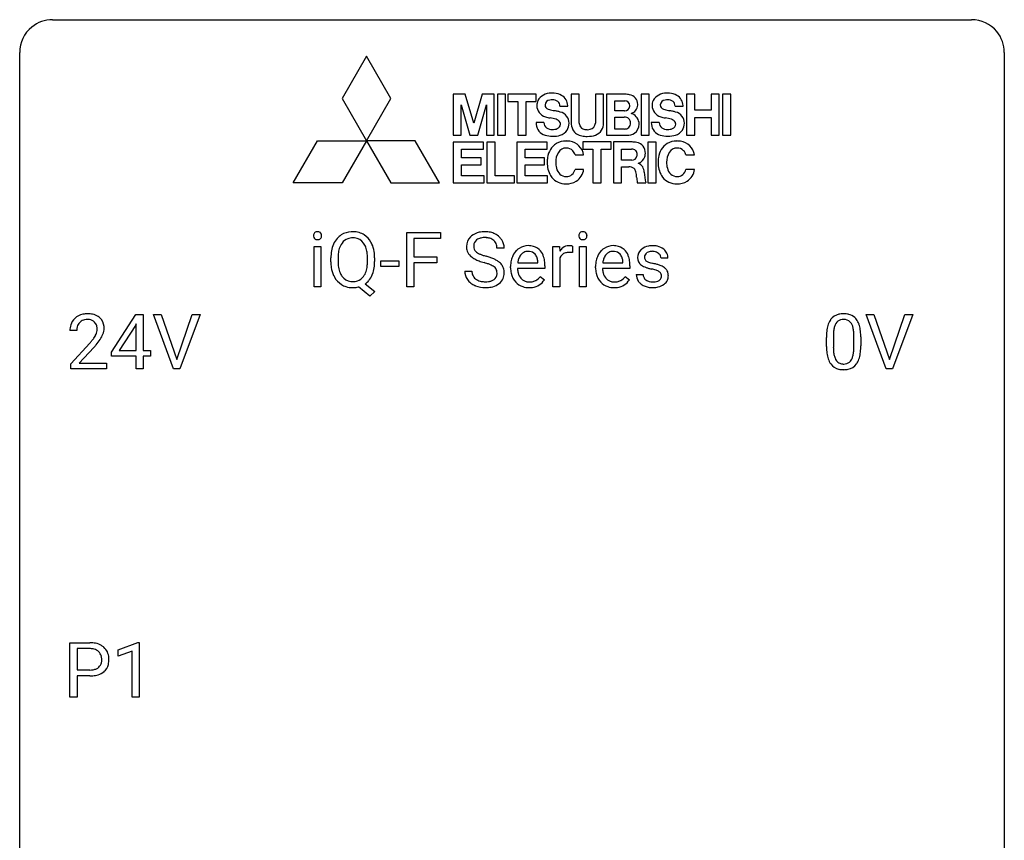
# Model space of a CAD drawing. Extents: x 2.8 to 26.6, y -2.8 to 36.9.
# Drawn here: x 2.8 to 26.6, y 17.1 to 36.9 of the extents above; entities that cross this region are included whole.
import ezdxf

# ---------------------------------------------------------------- set-up
doc = ezdxf.new("R2010")
doc.units = 0
doc.layers.add('DEFAULT_255_1_388', color=255, linetype='CONTINUOUS')
doc.layers.add('DEFAULT_255_2_778', color=255, linetype='CONTINUOUS')

msp = doc.modelspace()

# ---------------------------------------------------------------- linework, layer by layer
at = {"layer": 'DEFAULT_255_1_388'}
for p, q in [((12.141, 30.449), (12.141, 31.764)), ((12.141, 31.764), (12.956, 31.764)), ((12.956, 31.764), (12.956, 31.622)), ((12.956, 31.622), (12.314, 31.622)), ((12.314, 31.622), (12.314, 31.172)), ((9.897, 30.449), (9.897, 31.426)), ((9.897, 31.426), (10.064, 31.426)), ((10.064, 31.426), (10.064, 30.449)), ((14.495, 31.384), (14.32, 31.384)), ((15.674, 30.449), (15.674, 31.426)), ((15.674, 31.426), (15.836, 31.426)), ((15.836, 31.426), (15.839, 31.314)), ((16.146, 31.432), (16.146, 31.276)), ((16.314, 30.449), (16.314, 31.426)), ((16.314, 31.426), (16.482, 31.426)), ((16.482, 31.426), (16.482, 30.449)), ((10.304, 31.052), (10.304, 31.147)), ((10.477, 31.161), (10.477, 31.064)), ((11.189, 31.051), (11.189, 31.149)), ((11.363, 31.148), (11.363, 31.064)), ((11.511, 30.939), (11.511, 31.076)), ((11.511, 31.076), (11.952, 31.076)), ((11.952, 31.076), (11.952, 30.939)), ((12.314, 31.172), (12.866, 31.172)), ((12.866, 31.03), (12.314, 31.03)), ((12.314, 31.03), (12.314, 30.449)), ((12.866, 31.172), (12.866, 31.03)), ((14.823, 31.027), (15.313, 31.027)), ((15.313, 31.027), (15.313, 31.04)), ((15.48, 30.959), (15.48, 30.89)), ((15.841, 31.143), (15.841, 30.449)), ((16.879, 31.027), (17.369, 31.027)), ((17.369, 31.027), (17.369, 31.04)), ((17.536, 30.959), (17.536, 30.89)), ((18.457, 31.139), (18.289, 31.139)), ((11.952, 30.939), (11.511, 30.939)), ((13.541, 30.83), (13.716, 30.83)), ((14.651, 30.911), (14.651, 30.941)), ((15.48, 30.89), (14.818, 30.89)), ((16.707, 30.911), (16.707, 30.941)), ((17.536, 30.89), (16.874, 30.89)), ((17.689, 30.75), (17.856, 30.75)), ((11.132, 30.52), (11.367, 30.336)), ((15.366, 30.699), (15.468, 30.62)), ((17.421, 30.699), (17.523, 30.62)), ((10.064, 30.449), (9.897, 30.449)), ((11.249, 30.227), (10.972, 30.447)), ((11.367, 30.336), (11.249, 30.227)), ((12.314, 30.449), (12.141, 30.449)), ((15.841, 30.449), (15.674, 30.449)), ((16.482, 30.449), (16.314, 30.449)), ((4.997, 28.868), (5.586, 29.78)), ((5.586, 29.78), (5.764, 29.78)), ((5.764, 29.78), (5.764, 28.906)), ((6.5, 28.464), (6.013, 29.78)), ((6.013, 29.78), (6.202, 29.78)), ((6.202, 29.78), (6.576, 28.695)), ((6.576, 28.695), (6.952, 29.78)), ((7.142, 29.78), (6.654, 28.464)), ((6.952, 29.78), (7.142, 29.78)), ((23.737, 28.464), (23.25, 29.78)), ((23.25, 29.78), (23.439, 29.78)), ((23.439, 29.78), (23.813, 28.695)), ((23.813, 28.695), (24.189, 29.78)), ((24.379, 29.78), (23.891, 28.464)), ((24.189, 29.78), (24.379, 29.78)), ((5.596, 29.551), (5.576, 29.515)), ((5.596, 28.906), (5.596, 29.551)), ((4.161, 29.392), (3.994, 29.392)), ((5.576, 29.515), (5.186, 28.906)), ((4.019, 28.585), (4.474, 29.091)), ((22.29, 29.003), (22.29, 29.226)), ((22.457, 29.267), (22.457, 28.999)), ((22.953, 28.98), (22.953, 29.254)), ((23.12, 29.242), (23.12, 29.026)), ((4.573, 28.983), (4.22, 28.601)), ((4.997, 28.77), (4.997, 28.868)), ((5.186, 28.906), (5.596, 28.906)), ((5.764, 28.906), (5.946, 28.906)), ((5.946, 28.906), (5.946, 28.77)), ((4.019, 28.464), (4.019, 28.585)), ((4.22, 28.601), (4.881, 28.601)), ((4.881, 28.601), (4.881, 28.464)), ((5.596, 28.77), (4.997, 28.77)), ((5.596, 28.464), (5.596, 28.77)), ((5.946, 28.77), (5.764, 28.77)), ((5.764, 28.77), (5.764, 28.464)), ((4.881, 28.464), (4.019, 28.464)), ((5.764, 28.464), (5.596, 28.464)), ((6.654, 28.464), (6.5, 28.464)), ((23.891, 28.464), (23.737, 28.464)), ((3.991, 20.527), (3.991, 21.842)), ((3.991, 21.842), (4.476, 21.842)), ((4.165, 21.7), (4.165, 21.184)), ((4.486, 21.7), (4.165, 21.7)), ((5.16, 21.669), (5.638, 21.849)), ((5.638, 21.849), (5.665, 21.849)), ((5.665, 21.849), (5.665, 20.527)), ((5.16, 21.517), (5.16, 21.669)), ((5.497, 21.641), (5.16, 21.517)), ((5.497, 20.527), (5.497, 21.641)), ((4.165, 21.184), (4.476, 21.184)), ((4.475, 21.042), (4.165, 21.042)), ((4.165, 21.042), (4.165, 20.527)), ((4.165, 20.527), (3.991, 20.527)), ((5.665, 20.527), (5.497, 20.527))]:
    msp.add_line(p, q, dxfattribs=at)
for centre, radius, start, end in [((9.994, 31.687), 0.11, 161.4148, 180.5533), ((10.008, 31.686), 0.124, 179.942, 185.0971), ((9.978, 31.681), 0.0938, 184.1071, 222.4604), ((9.98, 31.691), 0.0956, 138.183, 160.9308), ((9.967, 31.701), 0.0792, 104.6372, 138.0036), ((9.979, 31.66), 0.122, 92.0601, 105.2199), ((9.982, 31.621), 0.161, 89.9791, 92.5006), ((9.983, 31.647), 0.135, 78.0235, 90.4478), ((9.994, 31.694), 0.0878, 55.0522, 78.3363), ((9.999, 31.703), 0.0768, 42.0506, 54.4508), ((9.984, 31.689), 0.0974, 1.7494, 42.1499), ((9.974, 31.685), 0.107, 342.1062, 0.5536), ((9.955, 31.686), 0.126, 359.9833, 2.8354), ((10.809, 31.311), 0.468, 122.6415, 139.3432), ((10.82, 31.291), 0.491, 93.0225, 122.4556), ((10.832, 31.182), 0.6, 89.9757, 93.6341), ((10.837, 31.225), 0.558, 73.9666, 90.4228), ((10.857, 31.305), 0.475, 57.5177, 73.6815), ((10.852, 31.301), 0.481, 28.7261, 57.2768), ((13.964, 31.366), 0.406, 129.2526, 133.4249), ((13.981, 31.341), 0.436, 101.9879, 128.8742), ((14.026, 31.148), 0.635, 89.5906, 102.3171), ((14.034, 31.184), 0.599, 77.2359, 90.3249), ((14.057, 31.292), 0.488, 63.838, 77.0809), ((14.088, 31.351), 0.422, 45.9863, 64.1609), ((16.411, 31.687), 0.11, 161.4148, 180.5533), ((16.425, 31.686), 0.124, 179.942, 185.0971), ((16.395, 31.681), 0.0938, 184.1071, 222.4604), ((16.397, 31.691), 0.0956, 138.183, 160.9308), ((16.385, 31.701), 0.0792, 104.6372, 138.0036), ((16.397, 31.66), 0.122, 92.0601, 105.2199), ((16.399, 31.621), 0.161, 89.9791, 92.5006), ((16.4, 31.647), 0.135, 78.0235, 90.4478), ((16.411, 31.694), 0.0878, 55.0522, 78.3363), ((16.416, 31.703), 0.0768, 42.0506, 54.4508), ((16.401, 31.689), 0.0974, 1.7494, 42.1499), ((16.391, 31.685), 0.107, 342.1062, 0.5536), ((16.373, 31.686), 0.126, 359.9833, 2.8354), ((9.963, 31.668), 0.0744, 222.5057, 237.9918), ((9.971, 31.682), 0.0902, 238.5428, 259.129), ((9.981, 31.731), 0.14, 258.8433, 270.4149), ((9.982, 31.756), 0.165, 269.9726, 272.8113), ((9.985, 31.715), 0.124, 272.3544, 285.8952), ((9.998, 31.674), 0.0807, 285.4398, 316.532), ((9.99, 31.68), 0.0909, 316.711, 341.6513), ((11.019, 31.191), 0.712, 155.8315, 169.5089), ((10.875, 31.258), 0.553, 139.626, 156.0379), ((10.924, 31.25), 0.434, 143.5289, 163.298), ((10.819, 31.33), 0.303, 110.9287, 143.9411), ((10.828, 31.29), 0.343, 89.3101, 109.989), ((10.833, 31.208), 0.426, 83.7963, 90.0959), ((10.854, 31.333), 0.299, 35.6594, 85.1579), ((10.767, 31.268), 0.407, 20.0677, 35.9162), ((10.75, 31.238), 0.601, 24.2451, 29.325), ((10.646, 31.195), 0.714, 9.0644, 23.9639), ((13.897, 31.429), 0.314, 132.4834, 181.0242), ((14.019, 31.427), 0.26, 175.1781, 180.0581), ((13.942, 31.438), 0.184, 127.7287, 176.7106), ((13.969, 31.405), 0.226, 114.0403, 127.9849), ((14, 31.332), 0.305, 99.0696, 113.7659), ((14.027, 31.17), 0.47, 89.6695, 99.2313), ((14.031, 31.125), 0.515, 86.2643, 90.0533), ((14.042, 31.261), 0.378, 73.7889, 86.6654), ((14.08, 31.385), 0.249, 48.5927, 74.1243), ((14.098, 31.408), 0.219, 14.9782, 48.2005), ((14.019, 31.387), 0.301, 359.4697, 14.9832), ((14.117, 31.384), 0.377, 32.2748, 45.6545), ((14.125, 31.386), 0.37, 359.6507, 32.613), ((15.077, 31.054), 0.391, 89.8248, 123.4199), ((15.083, 30.981), 0.464, 74.7874, 90.5483), ((16.064, 31.189), 0.256, 91.333, 126.7875), ((16.072, 31.108), 0.336, 89.9858, 92.4688), ((16.073, 31.139), 0.306, 85.3588, 90.1624), ((16.083, 31.252), 0.192, 78.4019, 85.4593), ((16.099, 31.33), 0.113, 67.7849, 78.5738), ((16.111, 31.361), 0.0789, 63.4805, 67.3075), ((16.381, 31.668), 0.0744, 222.5057, 237.9918), ((16.388, 31.682), 0.0902, 238.5428, 259.129), ((16.398, 31.731), 0.14, 258.8433, 270.4149), ((16.399, 31.756), 0.165, 269.9726, 272.8113), ((16.402, 31.715), 0.124, 272.3544, 285.8952), ((16.415, 31.674), 0.0807, 285.4398, 316.532), ((16.407, 31.68), 0.0909, 316.711, 341.6513), ((17.133, 31.054), 0.391, 89.8248, 123.4199), ((17.138, 30.981), 0.464, 74.7874, 90.5483), ((18.05, 31.081), 0.36, 100.441, 128.9082), ((18.081, 30.936), 0.508, 89.6985, 100.9029), ((18.087, 30.918), 0.526, 77.6967, 90.4075), ((11.233, 31.152), 0.929, 169.5253, 180.2766), ((11.409, 31.151), 0.932, 174.0509, 179.4175), ((11.138, 31.183), 0.659, 163.0419, 174.314), ((10.584, 31.202), 0.602, 7.829, 20.0423), ((10.251, 31.154), 0.939, 359.7135, 7.9656), ((10.392, 31.152), 0.971, 359.7586, 9.1891), ((13.898, 31.421), 0.315, 179.5063, 199.8695), ((13.89, 31.423), 0.308, 200.6782, 228.1765), ((13.924, 31.425), 0.166, 179.6141, 228.1247), ((13.974, 31.471), 0.233, 226.5785, 230.8792), ((14.026, 31.542), 0.321, 231.4636, 241.9262), ((14.161, 31.79), 0.603, 241.7177, 248.3259), ((14.317, 32.176), 1.02, 248.2007, 252.4528), ((14.452, 32.594), 1.459, 252.3389, 254.347), ((15.184, 30.97), 0.531, 154.1835, 167.2508), ((15.113, 31.007), 0.451, 134.315, 154.5315), ((15.089, 31.029), 0.418, 122.8617, 133.9707), ((15.123, 31.037), 0.291, 137.511, 158.8517), ((15.081, 31.075), 0.234, 118.0546, 137.4545), ((15.075, 31.08), 0.227, 89.2018, 117.2852), ((15.079, 31.021), 0.286, 83.7282, 90.0969), ((15.092, 31.104), 0.202, 41.1647, 85.0014), ((15.116, 31.103), 0.337, 39.8179, 74.7634), ((15.07, 31.084), 0.232, 29.0166, 41.1493), ((15.009, 31.053), 0.301, 12.6957, 28.6406), ((15.058, 31.058), 0.41, 16.8991, 39.483), ((16.092, 31.159), 0.296, 127.8167, 148.63), ((16.037, 31.071), 0.209, 107.1347, 157.6457), ((16.06, 30.987), 0.295, 89.2758, 106.6213), ((16.065, 30.711), 0.572, 86.8047, 90.0424), ((16.071, 30.82), 0.463, 80.6752, 86.8938), ((17.24, 30.97), 0.531, 154.1835, 167.2508), ((17.169, 31.007), 0.451, 134.315, 154.5315), ((17.144, 31.029), 0.418, 122.8617, 133.9707), ((17.179, 31.037), 0.291, 137.511, 158.8517), ((17.137, 31.075), 0.234, 118.0546, 137.4545), ((17.131, 31.08), 0.227, 89.2018, 117.2852), ((17.134, 31.021), 0.286, 83.7282, 90.0969), ((17.148, 31.104), 0.202, 41.1647, 85.0014), ((17.171, 31.103), 0.337, 39.8179, 74.7634), ((17.125, 31.084), 0.232, 29.0166, 41.1493), ((17.064, 31.053), 0.301, 12.6957, 28.6406), ((17.114, 31.058), 0.41, 16.8991, 39.483), ((17.97, 31.16), 0.248, 132.0053, 180.3942), ((18.044, 31.092), 0.348, 129.2317, 133.5295), ((18.016, 31.166), 0.127, 151.3633, 180.0702), ((18.021, 31.16), 0.134, 126.9087, 150.3161), ((18.04, 31.138), 0.164, 113.723, 127.4758), ((18.062, 31.085), 0.221, 98.968, 113.4573), ((18.082, 30.969), 0.339, 89.6768, 99.1267), ((18.084, 31.028), 0.279, 81.4459, 90.1708), ((18.098, 31.101), 0.205, 49.798, 82.1218), ((18.125, 31.079), 0.361, 50.7278, 78.0397), ((18.097, 31.1), 0.206, 43.8053, 49.6255), ((18.143, 31.14), 0.146, 359.8049, 45.1544), ((18.175, 31.137), 0.285, 25.7544, 51.0957), ((18.175, 31.143), 0.282, 359.2468, 24.7394), ((11.236, 31.058), 0.932, 180.3723, 188.9254), ((11.351, 31.059), 0.874, 179.6829, 188.9632), ((10.213, 31.06), 0.976, 353.4028, 359.4847), ((10.356, 31.06), 1.007, 351.4531, 0.2488), ((13.945, 31.476), 0.385, 227.4063, 229.9877), ((14.033, 31.589), 0.528, 230.4982, 241.8088), ((14.205, 31.904), 0.887, 241.6337, 249.0065), ((14.394, 32.39), 1.409, 248.9197, 254.1442), ((13.51, 29.301), 1.805, 71.7184, 73.9261), ((13.604, 29.559), 1.692, 71.0197, 74.4085), ((13.712, 29.907), 1.166, 68.006, 71.8055), ((13.905, 30.382), 0.653, 62.2517, 68.1219), ((13.795, 30.11), 1.109, 66.1845, 71.0865), ((14.061, 30.676), 0.321, 52.7382, 62.4979), ((13.97, 30.504), 0.678, 59.3537, 66.2693), ((14.07, 30.673), 0.481, 49.1022, 59.3294), ((14.162, 30.778), 0.342, 32.7924, 49.2504), ((14.197, 30.803), 0.299, 31.1212, 32.3977), ((14.188, 30.8), 0.308, 8.1117, 30.7958), ((15.303, 30.945), 0.652, 167.4006, 180.3178), ((15.383, 30.959), 0.564, 169.8379, 173.0564), ((15.251, 30.985), 0.429, 158.5845, 170.172), ((14.854, 31.016), 0.459, 2.9089, 12.8847), ((14.845, 30.99), 0.634, 4.9635, 17.2028), ((14.573, 30.961), 0.907, 359.8834, 5.2832), ((16.114, 31.028), 0.296, 155.6557, 157.2568), ((17.358, 30.945), 0.652, 167.4006, 180.3178), ((17.439, 30.959), 0.564, 169.8379, 173.0564), ((17.307, 30.985), 0.429, 158.5845, 170.172), ((16.91, 31.016), 0.459, 2.9089, 12.8847), ((16.901, 30.99), 0.634, 4.9635, 17.2028), ((16.629, 30.961), 0.907, 359.8834, 5.2832), ((17.988, 31.158), 0.265, 179.8802, 187.4339), ((17.928, 31.148), 0.205, 186.9131, 213.9617), ((17.931, 31.151), 0.209, 214.3063, 220.5075), ((17.969, 31.186), 0.261, 220.8666, 234.5497), ((18.039, 31.283), 0.381, 234.4048, 243.2862), ((18.047, 31.164), 0.158, 179.2045, 180.0013), ((18.01, 31.162), 0.121, 179.3041, 198.4226), ((17.989, 31.156), 0.0986, 199.2893, 238.6037), ((18.056, 31.263), 0.225, 237.9844, 246.8752), ((18.153, 31.484), 0.466, 246.6226, 251.8175), ((18.269, 31.832), 0.833, 251.7141, 255.0775), ((18.404, 32.335), 1.353, 255.0371, 257.4702), ((17.829, 29.745), 1.299, 73.6836, 77.5016), ((17.952, 30.162), 0.865, 68.7043, 73.725), ((18.053, 30.423), 0.584, 63.5907, 68.6623), ((11.011, 31.021), 0.705, 188.7217, 204.824), ((10.922, 30.983), 0.607, 205.1185, 209.6465), ((11.051, 31.01), 0.569, 188.8099, 202.93), ((10.914, 30.955), 0.422, 203.2072, 215.7877), ((10.76, 30.946), 0.415, 323.6547, 342.6591), ((10.532, 31.021), 0.655, 342.4092, 353.6452), ((10.79, 30.957), 0.558, 321.1169, 336.6796), ((10.752, 30.978), 0.601, 336.2886, 338.3448), ((10.646, 31.015), 0.713, 338.6861, 351.5541), ((13.889, 30.826), 0.347, 179.2419, 215.2648), ((13.975, 30.827), 0.259, 179.3356, 199.1046), ((13.938, 30.817), 0.221, 199.883, 232.7061), ((14.144, 30.772), 0.179, 306.3942, 355.3032), ((14.153, 30.798), 0.168, 16.4721, 52.6262), ((14.102, 30.784), 0.221, 359.4175, 16.1976), ((14.086, 30.781), 0.237, 354.3662, 0.0709), ((14.167, 30.779), 0.33, 337.4732, 0.7538), ((14.097, 30.784), 0.401, 359.8391, 8.4707), ((15.289, 30.907), 0.638, 179.6532, 191.4989), ((15.095, 30.863), 0.439, 190.9374, 223.3654), ((15.252, 30.897), 0.434, 180.9844, 194.9403), ((15.134, 30.865), 0.312, 194.8031, 222.0413), ((17.344, 30.907), 0.638, 179.6532, 191.4989), ((17.15, 30.863), 0.439, 190.9374, 223.3654), ((17.308, 30.897), 0.434, 180.9844, 194.9403), ((17.19, 30.865), 0.312, 194.8031, 222.0413), ((17.969, 30.75), 0.28, 179.9705, 215.1574), ((18.047, 30.758), 0.192, 182.4302, 203.033), ((18.11, 31.424), 0.538, 243.3097, 249.9709), ((18.223, 31.731), 0.865, 249.9011, 254.7555), ((18.34, 32.154), 1.304, 254.6902, 258.0466), ((17.839, 29.794), 1.109, 75.6811, 78.0064), ((17.934, 30.158), 0.732, 71.3166, 75.8006), ((18.035, 30.456), 0.417, 64.8282, 71.4204), ((18.122, 30.638), 0.216, 54.3822, 65.0628), ((18.178, 30.716), 0.119, 19.3538, 54.6486), ((18.155, 30.71), 0.144, 359.3335, 18.587), ((18.14, 30.596), 0.391, 54.7107, 63.7018), ((18.21, 30.694), 0.27, 41.0625, 54.8489), ((18.249, 30.73), 0.218, 34.4953, 40.7098), ((18.254, 30.735), 0.211, 9.3761, 34.0834), ((18.203, 30.716), 0.263, 335.8653, 0.8022), ((18.18, 30.721), 0.285, 359.7695, 9.7661), ((10.824, 30.921), 0.492, 209.0633, 237.3493), ((10.814, 30.908), 0.476, 237.535, 252.1858), ((10.818, 30.879), 0.3, 214.7521, 264.2834), ((10.834, 30.975), 0.397, 263.4755, 270.0952), ((10.838, 30.946), 0.368, 269.3649, 287.515), ((10.858, 30.873), 0.293, 288.0629, 323.8116), ((10.861, 30.902), 0.469, 305.4418, 320.8707), ((13.919, 30.848), 0.385, 215.3403, 233.0843), ((13.982, 30.932), 0.49, 233.1672, 246.4952), ((14.029, 31.031), 0.599, 246.138, 248.0541), ((13.991, 30.884), 0.306, 232.3736, 255.5137), ((14.029, 31.024), 0.451, 255.2448, 267.5318), ((14.039, 31.163), 0.59, 267.1565, 270.0295), ((14.042, 31.113), 0.54, 269.7, 278.1662), ((14.071, 30.918), 0.344, 278.0229, 290.6255), ((14.11, 30.814), 0.232, 290.6616, 307.0374), ((14.11, 30.874), 0.436, 284.3734, 307.1426), ((14.136, 30.833), 0.387, 307.6561, 308.4562), ((14.187, 30.777), 0.311, 307.5917, 336.4314), ((15.071, 30.84), 0.406, 223.3, 251.8562), ((15.1, 30.831), 0.264, 221.5416, 268.8616), ((15.108, 30.907), 0.34, 267.7321, 270.0098), ((15.11, 30.93), 0.363, 269.6921, 280.4122), ((15.13, 30.826), 0.257, 280.2257, 298.6335), ((15.132, 30.829), 0.396, 276.9729, 328.0036), ((15.142, 30.8), 0.228, 299.0486, 300.4624), ((15.067, 30.926), 0.376, 300.6579, 322.0377), ((15.029, 30.959), 0.425, 321.6718, 322.3059), ((17.127, 30.84), 0.406, 223.3, 251.8562), ((17.155, 30.831), 0.264, 221.5416, 268.8616), ((17.164, 30.907), 0.34, 267.7321, 270.0098), ((17.166, 30.93), 0.363, 269.6921, 280.4122), ((17.186, 30.826), 0.257, 280.2257, 298.6335), ((17.187, 30.829), 0.396, 276.9729, 328.0036), ((17.198, 30.8), 0.228, 299.0486, 300.4624), ((17.122, 30.926), 0.376, 300.6579, 322.0377), ((17.085, 30.959), 0.425, 321.6718, 322.3059), ((18.001, 30.767), 0.317, 214.4015, 228.6759), ((18.031, 30.804), 0.364, 228.9687, 245.7043), ((18.027, 30.751), 0.17, 203.7987, 232.5483), ((18.058, 30.791), 0.22, 232.3785, 256.3934), ((18.084, 30.891), 0.324, 256.1048, 268.4627), ((18.089, 30.982), 0.414, 268.0735, 270.0121), ((18.091, 30.95), 0.383, 269.7031, 278.8339), ((18.111, 30.823), 0.254, 278.6727, 292.8233), ((18.134, 30.767), 0.193, 293.1458, 303.6657), ((18.137, 30.812), 0.376, 282.9361, 306.5649), ((18.164, 30.724), 0.142, 303.1246, 321.7435), ((18.185, 30.706), 0.114, 322.4748, 1.1293), ((18.166, 30.768), 0.323, 307.0217, 308.5597), ((18.211, 30.718), 0.256, 307.7358, 334.7849), ((10.83, 30.969), 0.538, 252.5221, 270.4416), ((10.834, 31.06), 0.629, 269.9937, 271.8317), ((10.839, 30.986), 0.555, 271.6372, 283.8614), ((14.035, 31.052), 0.622, 248.2707, 270.4055), ((14.04, 31.282), 0.851, 269.9709, 272.8181), ((14.054, 31.079), 0.648, 272.4385, 284.6465), ((15.094, 30.923), 0.492, 252.3265, 270.581), ((15.101, 30.996), 0.565, 269.8358, 278.0581), ((17.15, 30.923), 0.492, 252.3265, 270.581), ((17.156, 30.996), 0.565, 269.8358, 278.0581), ((18.062, 30.87), 0.437, 245.4965, 259.0226), ((18.086, 30.995), 0.565, 259.0724, 270.2897), ((18.089, 31.117), 0.686, 269.9926, 271.477), ((18.096, 30.977), 0.546, 271.1026, 283.22), ((4.381, 29.4), 0.394, 100.787, 133.4382), ((4.42, 29.226), 0.572, 89.6607, 101.3702), ((4.428, 29.233), 0.565, 78.2173, 90.4129), ((4.468, 29.416), 0.378, 55.9269, 78.4888), ((22.652, 29.47), 0.322, 101.644, 144.5143), ((22.7, 29.28), 0.518, 89.5283, 102.582), ((22.709, 29.276), 0.522, 77.0438, 90.5082), ((22.754, 29.46), 0.332, 48.2778, 77.4996), ((4.451, 29.397), 0.458, 163.2878, 180.5582), ((4.361, 29.422), 0.364, 133.4541, 162.9471), ((4.398, 29.428), 0.234, 136.1757, 166.3673), ((4.385, 29.439), 0.216, 129.7286, 135.7539), ((4.394, 29.425), 0.233, 102.1738, 129.2061), ((4.421, 29.309), 0.352, 89.5461, 102.5418), ((4.424, 29.369), 0.291, 82.1602, 90.1506), ((4.44, 29.452), 0.207, 43.4417, 83.1661), ((4.431, 29.444), 0.219, 16.1713, 43.5286), ((4.49, 29.454), 0.334, 47.9298, 55.4049), ((4.501, 29.465), 0.318, 4.3348, 48.056), ((22.798, 29.383), 0.492, 148.7922, 164.5682), ((22.691, 29.443), 0.369, 144.5884, 148.1162), ((22.8, 29.397), 0.329, 149.4208, 163.6283), ((22.681, 29.469), 0.189, 105.7981, 149.7388), ((22.701, 29.394), 0.267, 89.3804, 105.6764), ((22.705, 29.365), 0.296, 81.1057, 90.2187), ((22.726, 29.464), 0.195, 30.7408, 82.4658), ((22.667, 29.425), 0.265, 24.2875, 31.3934), ((22.535, 29.369), 0.409, 12.0807, 23.8171), ((22.762, 29.475), 0.316, 36.3142, 47.6307), ((22.665, 29.409), 0.434, 18.2931, 35.677), ((22.378, 29.311), 0.736, 8.0247, 18.5606), ((4.512, 29.398), 0.351, 165.9091, 178.8685), ((4.609, 29.392), 0.448, 178.4391, 180.0084), ((4.335, 29.429), 0.318, 331.4255, 352.9366), ((4.374, 29.428), 0.278, 359.4863, 15.9343), ((4.35, 29.426), 0.302, 353.2258, 0.0166), ((4.121, 29.57), 0.721, 326.9133, 338.3508), ((4.426, 29.453), 0.394, 337.8914, 358.9968), ((4.378, 29.446), 0.442, 359.9252, 5.5972), ((23.634, 29.232), 1.344, 173.7674, 180.2316), ((23.125, 29.289), 0.833, 164.3059, 173.9001), ((23.749, 29.256), 1.292, 177.8639, 179.5036), ((23.407, 29.272), 0.95, 172.0258, 178.0705), ((23.036, 29.325), 0.575, 163.3765, 172.1411), ((22.225, 29.3), 0.726, 4.8365, 12.2906), ((21.751, 29.258), 1.202, 359.8093, 4.9408), ((21.91, 29.242), 1.21, 1.1275, 8.1718), ((2.957, 30.433), 2.026, 318.5133, 320.7829), ((3.552, 29.948), 1.259, 320.7373, 323.9739), ((3.992, 29.629), 0.715, 323.8963, 328.6419), ((4.223, 29.487), 0.444, 328.8295, 331.7891), ((3.673, 29.858), 1.254, 319.6472, 327.096), ((21.545, 29.227), 1.575, 0.5433, 1.3867), ((3.241, 30.214), 1.813, 317.2588, 319.9046), ((23.801, 29.023), 1.512, 180.7435, 181.1522), ((23.496, 29.011), 1.207, 180.8977, 188.0055), ((23.051, 28.947), 0.757, 187.8816, 198.2347), ((23.627, 28.995), 1.171, 179.7996, 185.2461), ((23.172, 28.952), 0.714, 185.1412, 193.0082), ((22.372, 28.921), 0.576, 343.0498, 351.9392), ((21.982, 28.979), 0.97, 351.8072, 357.7958), ((21.619, 28.997), 1.334, 357.5871, 359.2682), ((22.264, 28.962), 0.853, 344.4935, 353.9764), ((21.742, 29.02), 1.378, 353.8441, 0.2288), ((22.771, 28.852), 0.462, 197.9695, 215.2623), ((22.656, 28.775), 0.323, 215.8618, 257.2788), ((22.875, 28.882), 0.408, 192.7897, 205.2507), ((22.757, 28.829), 0.279, 205.8002, 211.2546), ((22.698, 28.79), 0.208, 210.379, 238.4008), ((22.696, 28.795), 0.212, 239.6522, 265.9794), ((22.706, 28.871), 0.288, 265.1324, 270.0603), ((22.709, 28.834), 0.251, 269.3314, 287.218), ((22.724, 28.778), 0.193, 287.7958, 329.0809), ((22.755, 28.775), 0.324, 280.5802, 324.9173), ((22.617, 28.845), 0.32, 328.6635, 343.3325), ((22.712, 28.805), 0.375, 324.9361, 328.6153), ((22.601, 28.866), 0.503, 329.2804, 344.7473), ((22.702, 28.95), 0.503, 256.6229, 270.5105), ((22.71, 28.963), 0.517, 269.5979, 281.6733), ((4.481, 21.161), 0.682, 78.838, 90.3982), ((4.476, 21.222), 0.478, 87.8589, 88.7986), ((4.483, 21.322), 0.378, 75.2763, 88.2916), ((4.516, 21.441), 0.254, 46.8628, 75.6677), ((4.528, 21.388), 0.45, 58.9633, 79.0811), ((4.562, 21.451), 0.378, 48.0195, 58.4476), ((4.572, 21.461), 0.364, 3.3375, 48.1767), ((4.533, 21.46), 0.229, 15.7442, 46.6202), ((4.462, 21.441), 0.301, 359.4673, 15.5931), ((4.438, 21.435), 0.326, 346.6892, 0.1057), ((4.346, 21.439), 0.418, 359.6324, 359.9961), ((4.447, 21.436), 0.49, 346.1879, 0.5059), ((4.433, 21.441), 0.504, 359.9483, 4.6823), ((4.508, 21.492), 0.305, 279.205, 294.9902), ((4.541, 21.419), 0.226, 295.2887, 311.2913), ((4.549, 21.407), 0.211, 311.7854, 347.2861), ((4.6, 21.396), 0.332, 310.8832, 346.5427), ((4.476, 21.893), 0.851, 269.8968, 275.0193), ((4.479, 21.659), 0.476, 269.6596, 279.4151), ((4.501, 21.645), 0.601, 274.6848, 287.0247), ((4.566, 21.443), 0.39, 286.6925, 310.2288)]:
    msp.add_arc(centre, radius, start, end, dxfattribs=at)
at = {"layer": 'DEFAULT_255_2_778'}
for p, q in [((3.572, 36.909), (25.797, 36.909)), ((2.779, -1.984), (2.779, 36.116)), ((11.164, 36.03), (10.574, 35.007)), ((11.755, 35.007), (11.164, 36.03)), ((26.591, 36.116), (26.591, -1.984)), ((10.574, 35.007), (11.164, 33.984)), ((11.164, 33.984), (11.755, 35.007)), ((11.755, 35.007), (11.755, 35.007)), ((13.367, 35.105), (13.265, 35.105)), ((13.265, 35.105), (13.265, 34.116)), ((13.455, 35.105), (13.367, 35.105)), ((13.551, 35.105), (13.455, 35.105)), ((13.758, 34.411), (13.551, 35.105)), ((13.966, 35.105), (13.758, 34.411)), ((14.062, 35.105), (13.966, 35.105)), ((14.15, 35.105), (14.062, 35.105)), ((14.252, 35.105), (14.15, 35.105)), ((14.252, 34.116), (14.252, 35.105)), ((14.53, 35.105), (14.331, 35.105)), ((14.331, 35.105), (14.331, 34.116)), ((14.53, 34.116), (14.53, 35.105)), ((14.53, 35.105), (14.53, 35.105)), ((14.825, 35.105), (14.583, 35.105)), ((14.583, 35.105), (14.583, 34.934)), ((15.028, 35.105), (14.825, 35.105)), ((15.27, 35.105), (15.028, 35.105)), ((15.27, 34.934), (15.27, 35.105)), ((16.312, 35.105), (16.116, 35.105)), ((16.116, 35.105), (16.116, 34.425)), ((16.312, 34.407), (16.312, 35.105)), ((16.901, 35.105), (16.702, 35.105)), ((16.702, 35.105), (16.702, 34.407)), ((16.901, 34.425), (16.901, 35.105)), ((16.972, 35.105), (16.971, 35.105)), ((16.971, 35.105), (16.971, 34.116)), ((17.177, 35.105), (16.972, 35.105)), ((17.417, 35.105), (17.177, 35.105)), ((18.006, 35.105), (17.806, 35.105)), ((17.806, 35.105), (17.806, 34.116)), ((18.006, 34.116), (18.006, 35.105)), ((18.006, 35.105), (18.006, 35.105)), ((19.103, 35.105), (18.907, 35.105)), ((18.907, 35.105), (18.907, 34.116)), ((19.103, 34.719), (19.103, 35.105)), ((19.695, 35.105), (19.499, 35.105)), ((19.499, 35.105), (19.499, 34.719)), ((19.695, 34.116), (19.695, 35.105)), ((19.977, 35.105), (19.777, 35.105)), ((19.777, 35.105), (19.777, 34.116)), ((19.977, 34.116), (19.977, 35.105)), ((19.977, 35.105), (19.977, 35.105)), ((13.452, 34.851), (13.662, 34.116)), ((13.452, 34.116), (13.452, 34.851)), ((13.452, 34.851), (13.452, 34.851)), ((13.855, 34.116), (14.065, 34.851)), ((14.065, 34.851), (14.065, 34.116)), ((14.583, 34.934), (14.825, 34.934)), ((14.825, 34.934), (14.825, 34.116)), ((15.028, 34.116), (15.028, 34.934)), ((15.028, 34.934), (15.27, 34.934)), ((15.841, 34.818), (16.034, 34.818)), ((17.169, 34.706), (17.169, 34.948)), ((17.169, 34.948), (17.418, 34.948)), ((17.418, 34.948), (17.418, 34.948)), ((18.629, 34.818), (18.823, 34.818)), ((17.406, 34.706), (17.169, 34.706)), ((17.169, 34.265), (17.169, 34.552)), ((17.169, 34.552), (17.4, 34.552)), ((19.499, 34.719), (19.103, 34.719)), ((19.103, 34.116), (19.103, 34.548)), ((19.103, 34.548), (19.499, 34.548)), ((19.499, 34.719), (19.499, 34.719)), ((19.499, 34.548), (19.499, 34.116)), ((15.458, 34.42), (15.266, 34.42)), ((18.246, 34.42), (18.054, 34.42)), ((13.265, 34.116), (13.452, 34.116)), ((13.662, 34.116), (13.67, 34.116)), ((13.67, 34.116), (13.846, 34.116)), ((13.846, 34.116), (13.855, 34.116)), ((14.065, 34.116), (14.252, 34.116)), ((14.331, 34.116), (14.53, 34.116)), ((14.825, 34.116), (15.028, 34.116)), ((14.825, 34.116), (14.825, 34.116)), ((16.971, 34.116), (16.972, 34.116)), ((16.972, 34.116), (17.177, 34.116)), ((17.403, 34.265), (17.169, 34.265)), ((17.177, 34.116), (17.462, 34.116)), ((17.177, 34.116), (17.177, 34.116)), ((17.806, 34.116), (18.006, 34.116)), ((18.907, 34.116), (19.103, 34.116)), ((19.499, 34.116), (19.695, 34.116)), ((19.777, 34.116), (19.977, 34.116)), ((9.393, 32.962), (9.984, 33.984)), ((9.984, 33.984), (11.164, 33.984)), ((11.164, 33.984), (10.574, 32.962)), ((12.345, 33.984), (11.164, 33.984)), ((11.164, 33.984), (11.755, 32.962)), ((12.935, 32.962), (12.345, 33.984)), ((13.466, 33.951), (13.265, 33.951)), ((13.265, 33.951), (13.265, 33.78)), ((13.998, 33.951), (13.466, 33.951)), ((13.998, 33.78), (13.998, 33.951)), ((14.276, 33.951), (14.076, 33.951)), ((14.076, 33.951), (14.076, 33.134)), ((14.276, 33.134), (14.276, 33.951)), ((14.276, 33.951), (14.276, 33.951)), ((15, 33.951), (14.8, 33.951)), ((14.8, 33.951), (14.8, 33.78)), ((15.532, 33.951), (15, 33.951)), ((15.532, 33.78), (15.532, 33.951)), ((16.642, 33.952), (16.4, 33.952)), ((16.4, 33.952), (16.4, 33.78)), ((16.845, 33.952), (16.642, 33.952)), ((17.087, 33.952), (16.845, 33.952)), ((17.087, 33.78), (17.087, 33.952)), ((17.138, 33.952), (17.136, 33.952)), ((17.136, 33.952), (17.136, 32.963)), ((17.337, 33.952), (17.138, 33.952)), ((17.588, 33.952), (17.337, 33.952)), ((18.168, 33.951), (17.969, 33.951)), ((17.969, 33.951), (17.969, 32.962)), ((18.168, 32.962), (18.168, 33.951)), ((18.168, 33.951), (18.168, 33.951)), ((13.265, 33.78), (13.265, 33.133)), ((13.466, 33.569), (13.466, 33.78)), ((13.466, 33.78), (13.998, 33.78)), ((14.8, 33.78), (14.8, 33.133)), ((15, 33.569), (15, 33.78)), ((15, 33.78), (15.532, 33.78)), ((16.21, 33.638), (16.417, 33.638)), ((16.4, 33.78), (16.642, 33.78)), ((16.642, 33.78), (16.642, 32.962)), ((16.845, 32.962), (16.845, 33.78)), ((16.845, 33.78), (17.087, 33.78)), ((17.337, 33.512), (17.337, 33.781)), ((17.337, 33.781), (17.578, 33.781)), ((18.89, 33.638), (19.098, 33.638)), ((13.939, 33.569), (13.466, 33.569)), ((13.466, 33.397), (13.939, 33.397)), ((13.466, 33.133), (13.466, 33.397)), ((13.466, 33.397), (13.466, 33.397)), ((13.939, 33.397), (13.939, 33.569)), ((15.473, 33.569), (15, 33.569)), ((15, 33.397), (15.473, 33.397)), ((15, 33.133), (15, 33.397)), ((15, 33.397), (15, 33.397)), ((15.473, 33.397), (15.473, 33.569)), ((17.584, 33.512), (17.337, 33.512)), ((17.337, 33.512), (17.337, 33.512)), ((17.337, 32.963), (17.337, 33.353)), ((17.337, 33.353), (17.507, 33.353)), ((13.265, 33.133), (13.265, 32.962)), ((14.012, 33.133), (13.466, 33.133)), ((14.012, 32.962), (14.012, 33.133)), ((14.076, 33.134), (14.076, 32.962)), ((14.743, 33.134), (14.276, 33.134)), ((14.743, 32.962), (14.743, 33.134)), ((14.8, 33.133), (14.8, 32.962)), ((15.546, 33.133), (15, 33.133)), ((15.546, 32.962), (15.546, 33.133)), ((16.418, 33.29), (16.209, 33.29)), ((19.099, 33.29), (18.89, 33.29)), ((10.574, 32.962), (9.393, 32.962)), ((10.574, 32.962), (10.574, 32.962)), ((11.755, 32.962), (12.935, 32.962)), ((11.755, 32.962), (11.755, 32.962)), ((13.265, 32.962), (13.466, 32.962)), ((13.466, 32.962), (14.012, 32.962)), ((14.076, 32.962), (14.276, 32.962)), ((14.276, 32.962), (14.743, 32.962)), ((14.8, 32.962), (15, 32.962)), ((15, 32.962), (15.546, 32.962)), ((16.642, 32.962), (16.845, 32.962)), ((16.642, 32.962), (16.642, 32.962)), ((17.136, 32.963), (17.337, 32.963)), ((17.716, 32.963), (17.918, 32.963)), ((17.969, 32.962), (18.168, 32.962))]:
    msp.add_line(p, q, dxfattribs=at)
for centre, radius, start, end in [((3.57, 36.118), 0.791, 129.1313, 180.1451), ((3.57, 36.118), 0.791, 89.854, 129.1684), ((25.799, 36.118), 0.792, 39.4792, 90.1479), ((25.8, 36.118), 0.791, 359.8534, 39.5154), ((15.628, 34.765), 0.37, 89.0131, 149.6365), ((15.653, 34.66), 0.475, 90.0016, 92.23), ((15.654, 34.537), 0.599, 85.0843, 90.0629), ((15.677, 34.713), 0.421, 60.4107, 86.1444), ((15.735, 34.82), 0.299, 2.1601, 60.1092), ((17.422, 34.616), 0.49, 77.2355, 90.5088), ((17.497, 34.867), 0.228, 358.728, 81.8073), ((18.417, 34.765), 0.37, 89.1094, 149.6401), ((18.442, 34.66), 0.475, 90.0023, 92.3231), ((18.442, 34.537), 0.598, 85.0841, 90.0629), ((18.465, 34.713), 0.42, 60.4045, 86.1455), ((18.524, 34.82), 0.299, 2.15, 60.0957), ((15.551, 34.837), 0.267, 154.5962, 180.4886), ((15.565, 34.836), 0.282, 180.1539, 255.112), ((15.605, 34.842), 0.122, 93.2886, 177.2404), ((15.588, 34.846), 0.105, 178.6705, 254.9334), ((15.659, 34.655), 0.314, 89.6189, 101.1058), ((15.672, 34.767), 0.203, 53.5634, 93.2826), ((15.702, 34.825), 0.139, 357.1986, 49.1152), ((15.725, 34.818), 0.309, 359.9999, 2.3704), ((17.411, 34.828), 0.121, 270.7421, 354.2762), ((17.411, 34.826), 0.122, 2.0483, 87.0153), ((17.406, 34.831), 0.127, 353.0742, 359.9731), ((17.504, 34.853), 0.221, 286.9473, 358.0075), ((17.471, 34.862), 0.254, 356.2898, 0.0051), ((18.339, 34.837), 0.267, 154.6002, 180.4861), ((18.354, 34.836), 0.282, 180.1805, 255.1327), ((18.394, 34.842), 0.122, 93.2745, 177.2102), ((18.377, 34.846), 0.105, 178.6452, 254.9152), ((18.448, 34.655), 0.315, 89.62, 101.1028), ((18.461, 34.768), 0.202, 53.149, 93.3257), ((18.49, 34.825), 0.139, 357.2298, 48.647), ((18.514, 34.818), 0.309, 0.0008, 2.3677), ((15.709, 35.159), 0.633, 249.9962, 260.4977), ((15.784, 35.357), 0.651, 249.9946, 260.7486), ((15.458, 33.577), 0.968, 72.4822, 81.3184), ((16.436, 38.652), 4.01, 259.1228, 259.4665), ((14.249, 26.774), 8.067, 79.0662, 79.6217), ((15.671, 34.128), 0.578, 71.7186, 79.1315), ((15.79, 34.408), 0.275, 359.1418, 76.974), ((17.414, 34.413), 0.14, 358.2807, 95.6107), ((17.407, 34.864), 0.158, 269.9937, 272.2472), ((17.519, 34.446), 0.202, 67.9561, 75.8902), ((17.484, 34.381), 0.276, 0.4443, 66.1294), ((18.498, 35.159), 0.634, 250.0026, 260.4967), ((18.572, 35.356), 0.651, 249.9919, 260.7592), ((18.247, 33.578), 0.967, 72.4685, 81.3064), ((19.22, 38.631), 3.989, 259.1314, 259.4773), ((17.017, 26.652), 8.191, 79.0844, 79.6321), ((18.46, 34.129), 0.576, 71.7, 79.1198), ((18.579, 34.409), 0.275, 359.1234, 76.9344), ((15.566, 34.408), 0.3, 177.6482, 245.5596), ((15.611, 34.417), 0.153, 178.9722, 234.5742), ((15.65, 34.485), 0.231, 236.4957, 272.3226), ((15.716, 34.354), 0.15, 28.8884, 77.0092), ((15.739, 34.387), 0.117, 289.2958, 356.9832), ((15.743, 34.383), 0.113, 358.9917, 22.7117), ((15.768, 34.4), 0.297, 326.8674, 0.8626), ((16.492, 34.413), 0.376, 178.2273, 205.8284), ((16.483, 34.406), 0.171, 179.9443, 188.974), ((16.453, 34.399), 0.14, 188.0764, 245.9748), ((16.547, 34.411), 0.154, 280.2616, 358.5298), ((16.606, 34.398), 0.295, 289.2776, 3.7648), ((16.39, 34.425), 0.511, 359.195, 0.0021), ((17.41, 34.409), 0.144, 266.9962, 359.8528), ((17.509, 34.374), 0.25, 304.06, 2.0468), ((18.354, 34.408), 0.3, 177.6482, 245.5596), ((18.399, 34.417), 0.153, 178.9688, 234.7686), ((18.438, 34.486), 0.232, 236.6699, 272.3149), ((18.505, 34.354), 0.15, 28.8782, 76.9904), ((18.528, 34.387), 0.117, 289.2762, 357.0223), ((18.532, 34.383), 0.113, 358.9923, 22.7083), ((18.557, 34.4), 0.296, 326.8312, 0.8585), ((15.641, 34.58), 0.488, 245.869, 267.169), ((15.667, 34.831), 0.74, 266.107, 270.0548), ((15.667, 34.544), 0.29, 268.4665, 292.5613), ((15.677, 34.662), 0.572, 269.0547, 287.7148), ((15.76, 34.416), 0.313, 286.996, 325.1222), ((16.413, 34.396), 0.298, 209.4028, 263.0376), ((16.501, 34.77), 0.682, 259.5723, 270.4689), ((16.498, 34.507), 0.257, 246.5219, 271.762), ((16.508, 34.523), 0.273, 269.5969, 284.2066), ((16.518, 34.653), 0.565, 268.7544, 289.1418), ((17.473, 34.449), 0.334, 268.2415, 302.0223), ((18.429, 34.58), 0.488, 245.869, 267.169), ((18.456, 34.831), 0.74, 266.107, 270.0548), ((18.455, 34.545), 0.291, 268.4612, 292.5289), ((18.466, 34.663), 0.572, 269.0563, 287.7049), ((18.548, 34.417), 0.313, 286.9833, 325.0872), ((16.008, 33.524), 0.465, 122.6441, 173.3998), ((15.982, 33.52), 0.455, 88.7689, 119.6437), ((15.993, 33.432), 0.544, 80.535, 90.1545), ((16.028, 33.578), 0.394, 8.7092, 82.0551), ((17.592, 33.464), 0.488, 77.1212, 90.4901), ((17.658, 33.691), 0.253, 356.4706, 80.1789), ((18.688, 33.524), 0.465, 122.6441, 173.3998), ((18.662, 33.52), 0.455, 88.7689, 119.6437), ((18.674, 33.432), 0.544, 80.535, 90.1545), ((18.709, 33.578), 0.394, 8.7092, 82.0551), ((16.271, 33.46), 0.735, 170.7798, 180.1348), ((16.179, 33.473), 0.437, 148.7006, 181.6572), ((15.996, 33.583), 0.223, 89.6148, 148.4075), ((16.006, 33.605), 0.201, 41.977, 92.5147), ((15.952, 33.568), 0.267, 15.1849, 40.255), ((17.584, 33.651), 0.13, 89.9973, 92.6773), ((17.584, 33.652), 0.129, 45.0546, 90.0558), ((17.579, 33.645), 0.133, 272.0853, 342.6125), ((17.584, 33.652), 0.13, 0.0019, 45.1032), ((17.59, 33.648), 0.124, 339.8673, 359.1551), ((17.585, 33.652), 0.13, 357.4804, 0.0014), ((17.669, 33.669), 0.241, 289.733, 342.3217), ((17.641, 33.674), 0.269, 343.1306, 0.3905), ((18.952, 33.46), 0.735, 170.7798, 180.1348), ((18.86, 33.473), 0.437, 148.7197, 181.6597), ((18.676, 33.583), 0.223, 89.6109, 148.4245), ((18.687, 33.605), 0.201, 42.5913, 92.5383), ((18.635, 33.569), 0.265, 15.0085, 40.7216), ((16.138, 33.444), 0.602, 178.6989, 210.529), ((16.244, 33.458), 0.502, 179.6723, 195.7381), ((17.517, 33.167), 0.187, 50.1507, 92.9635), ((17.66, 33.683), 0.258, 286.7874, 290.6122), ((17.666, 33.233), 0.215, 33.1081, 71.7312), ((17.621, 33.218), 0.261, 1.2064, 30.4123), ((18.818, 33.444), 0.601, 178.7035, 210.5604), ((18.925, 33.458), 0.502, 179.6727, 195.7362), ((15.97, 33.353), 0.412, 211.4828, 265.8687), ((16.009, 33.366), 0.252, 190.2627, 267.348), ((16.001, 33.326), 0.211, 268.843, 350.1661), ((16.035, 33.332), 0.385, 301.758, 353.7797), ((17.53, 33.195), 0.156, 12.6212, 47.2951), ((16.849, 33.062), 0.851, 2.8174, 11.3254), ((-29.23, 29.566), 47.061, 4.3048, 4.3117), ((19.351, 33.291), 1.47, 182.6283, 192.8726), ((18.651, 33.354), 0.412, 211.509, 265.8593), ((18.69, 33.366), 0.252, 190.2538, 267.3332), ((18.682, 33.326), 0.211, 268.8858, 350.2028), ((18.716, 33.332), 0.386, 301.8465, 353.7504), ((15.991, 33.478), 0.538, 264.6297, 270.0503), ((16.002, 33.41), 0.47, 268.7015, 300.1403), ((18.55, 33.138), 0.852, 182.685, 191.2954), ((17.966, 33.032), 0.259, 193.5513, 195.3826), ((18.672, 33.478), 0.537, 264.6285, 270.0501), ((18.683, 33.41), 0.469, 268.6963, 300.2192)]:
    msp.add_arc(centre, radius, start, end, dxfattribs=at)

doc.saveas('drawing.dxf')
